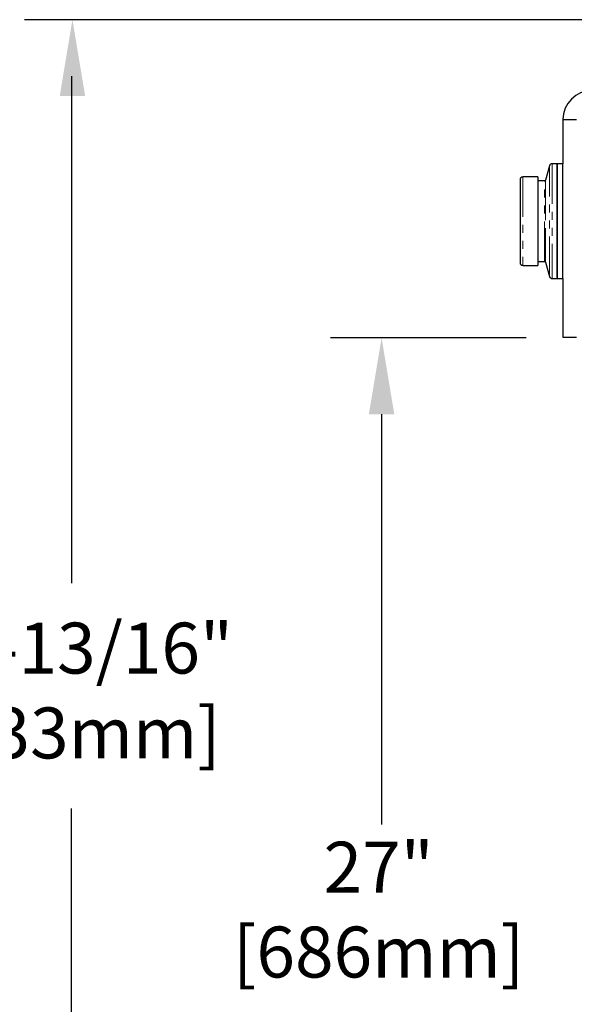
# Model space of a CAD drawing. Extents: x 2 to 145, y 0 to 109.
# Drawn here: x 83 to 93, y 32 to 49 of the extents above; entities that cross this region are included whole.
import ezdxf

# ---------------------------------------------------------------- set-up
doc = ezdxf.new("R2010")
doc.units = 0
doc.header["$LTSCALE"] = 2.75
doc.header["$MEASUREMENT"] = 0
doc.linetypes.add('PHANTOM', pattern=[0.5, 0.25, -0.05, 0.05, -0.05, 0.05, -0.05])
doc.layers.get('0').update_dxf_attribs({"linetype": 'CONTINUOUS'})
doc.layers.add('DIM', color=218, linetype='CONTINUOUS', lineweight=15)
doc.styles.add('ARIAL', font='ARIAL.TTF')

msp = doc.modelspace()

# ---------------------------------------------------------------- linework, layer by layer
at = {"color": 7, "linetype": 'Continuous', "lineweight": 30}
for p, q in [((92.774, 46.793), (92.774, 46.035)), ((92.774, 46.793), (93.006, 46.793)), ((92.674, 46.035), (92.587, 46.035)), ((92.774, 46.035), (92.674, 46.035)), ((92.674, 46.035), (92.674, 44.746)), ((92.674, 44.061), (92.674, 46.035)), ((92.774, 44.061), (92.774, 46.035)), ((92.542, 46), (92.476, 45.754)), ((92.037, 45.761), (92.037, 44.334)), ((92.34, 45.808), (92.084, 45.808)), ((92.34, 45.808), (92.34, 44.287)), ((92.46, 45.742), (92.34, 45.742)), ((92.774, 45.671), (92.774, 45.671)), ((92.674, 44.746), (92.674, 44.061)), ((92.34, 44.353), (92.46, 44.353)), ((92.476, 44.341), (92.542, 44.095)), ((92.774, 44.425), (92.774, 44.425)), ((92.084, 44.287), (92.34, 44.287)), ((92.587, 44.061), (92.674, 44.061)), ((92.674, 44.061), (92.774, 44.061)), ((92.774, 44.061), (92.774, 43.054)), ((92.774, 43.054), (93.006, 43.054))]:
    msp.add_line(p, q, dxfattribs=at)
at = {"color": 8, "linetype": 'PHANTOM', "lineweight": 0}
for p, q in [((92.587, 46.035), (92.587, 44.061)), ((92.542, 44.095), (92.542, 46)), ((92.084, 45.808), (92.084, 44.287)), ((92.46, 44.353), (92.46, 45.742)), ((92.476, 45.754), (92.476, 44.832)), ((92.476, 44.832), (92.476, 44.341))]:
    msp.add_line(p, q, dxfattribs=at)
at = {"color": 7, "linetype": 'Continuous', "lineweight": 30}
for centre, radius, start, end in [((93.272, 46.793), 0.499, 90, 180), ((92.587, 45.988), 0.0469, 90, 165), ((92.084, 45.761), 0.0467, 90, 180), ((92.46, 45.758), 0.016, 270, 345), ((92.084, 44.334), 0.0467, 180, 270), ((92.46, 44.337), 0.016, 15, 90), ((92.587, 44.108), 0.0469, 195, 270)]:
    msp.add_arc(centre, radius, start, end, dxfattribs=at)
at = {"layer": 'DIM', "color": 1, "lineweight": -3}
for p, q in [((94.869, 48.51), (83.523, 48.51)), ((84.332, 47.541), (84.332, 38.825)), ((92.142, 43.041), (88.783, 43.041)), ((92.142, 43.041), (88.783, 43.041)), ((89.658, 41.729), (89.658, 34.678)), ((84.332, 20.36), (84.332, 34.955))]:
    msp.add_line(p, q, dxfattribs=at)
for points in [[(84.129, 47.197), (84.566, 47.197), (84.347, 48.51)], [(89.439, 41.729), (89.877, 41.729), (89.658, 43.041)], [(89.439, 41.729), (89.877, 41.729), (89.658, 43.041)]]:
    msp.add_solid(points, dxfattribs=at)

# ---------------------------------------------------------------- texts
at = {"layer": 'DIM', "color": 4, "lineweight": -3, "char_height": 0.875, "attachment_point": 2, "style": 'ARIAL'}
for s, insert in [('{32-13/16"\\P[833mm]}', (84.393, 38.148)), ('{27"\\P[686mm]}', (89.607, 34.383))]:
    msp.add_mtext(s, dxfattribs=dict(at, insert=insert))

doc.saveas('drawing.dxf')
